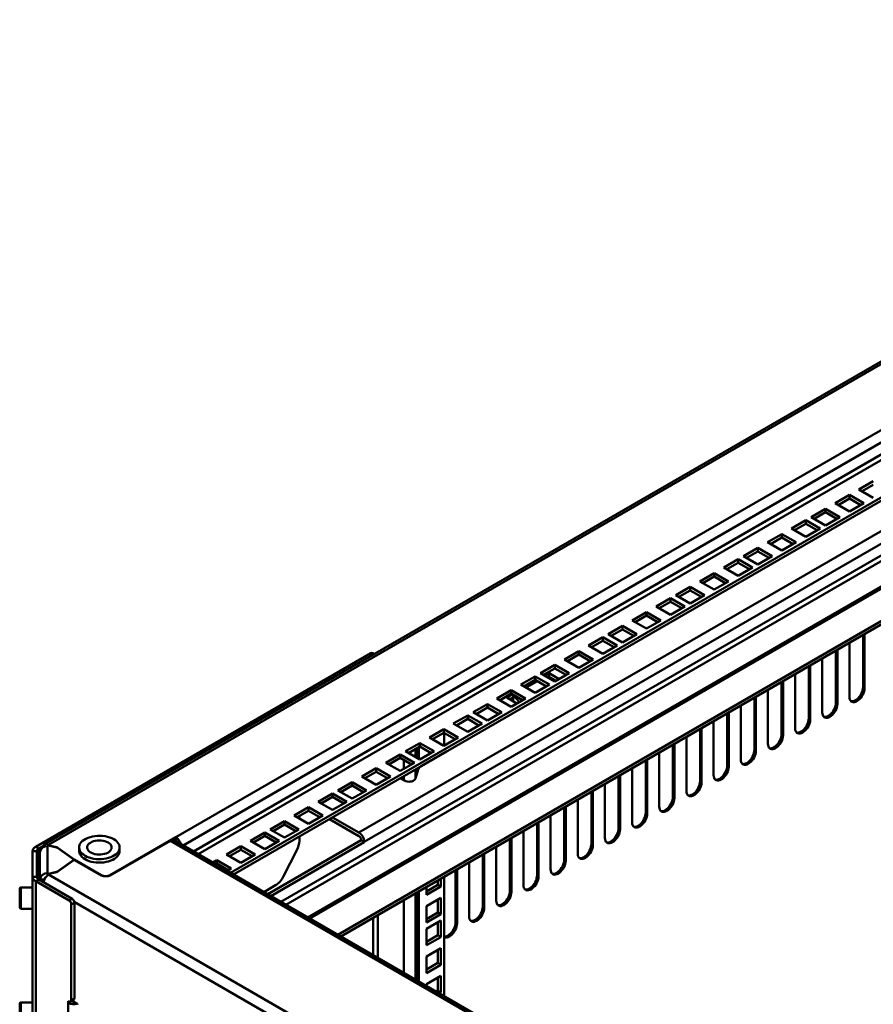
# Model space of a CAD drawing. Units: millimetres. Extents: x 277 to 4556, y 539 to 7126.
# Drawn here: x 2986 to 3386, y 6662 to 7124 of the extents above; entities that cross this region are included whole.
import ezdxf

# ---------------------------------------------------------------- set-up
doc = ezdxf.new("R2010")
doc.units = ezdxf.units.MM

msp = doc.modelspace()

# ---------------------------------------------------------------- linework, layer by layer
at = {"color": 7, "linetype": 'Continuous', "lineweight": 50}
for p, q in [((3667.02, 7123.76), (2997.79, 6737.42)), ((2999.58, 6737.24), (3668.81, 7123.58)), ((3059.16, 6740.74), (3662.74, 7089.18)), ((3680.13, 7067.72), (3084.82, 6724.05)), ((3680.13, 7066.09), (3086.23, 6723.24)), ((3701.51, 7038.34), (3120.95, 6703.19)), ((3716.33, 7030.65), (3135.03, 6695.07)), ((3716.33, 7029.01), (3136.44, 6694.25)), ((3569.9, 6988.23), (3144.93, 6742.9)), ((3572.43, 6983.84), (3147.46, 6738.51)), ((3379.27, 6903.67), (3385.98, 6907.55)), ((3380.68, 6902.85), (3385.98, 6905.91)), ((3368.04, 6897.19), (3374.76, 6901.07)), ((3374.76, 6901.07), (3381.48, 6897.19)), ((3374.76, 6899.44), (3374.76, 6901.07)), ((3385.98, 6899.79), (3379.27, 6903.67)), ((3368.04, 6897.19), (3374.76, 6893.31)), ((3369.46, 6896.37), (3374.76, 6899.44)), ((3374.76, 6899.44), (3380.06, 6896.37)), ((3381.48, 6897.19), (3374.76, 6893.31)), ((3363.54, 6894.59), (3356.82, 6890.71)), ((3363.54, 6892.96), (3358.24, 6889.9)), ((3370.26, 6890.71), (3363.54, 6894.59)), ((3363.54, 6892.96), (3363.54, 6894.59)), ((3368.84, 6889.9), (3363.54, 6892.96)), ((3354.31, 6889.26), (3347.59, 6885.39)), ((3354.31, 6887.63), (3349.01, 6884.57)), ((3354.31, 6889.26), (3361.03, 6885.39)), ((3354.31, 6887.63), (3354.31, 6889.26)), ((3354.31, 6887.63), (3359.62, 6884.57)), ((3356.82, 6890.71), (3363.54, 6886.84)), ((3363.54, 6886.84), (3370.26, 6890.71)), ((3343.08, 6882.78), (3336.37, 6878.9)), ((3349.8, 6878.9), (3343.08, 6882.78)), ((3343.08, 6881.15), (3343.08, 6882.78)), ((3347.59, 6885.39), (3354.31, 6881.51)), ((3361.03, 6885.39), (3354.31, 6881.51)), ((3336.37, 6878.9), (3343.08, 6875.03)), ((3343.08, 6881.15), (3337.78, 6878.09)), ((3348.39, 6878.09), (3343.08, 6881.15)), ((3343.08, 6875.03), (3349.8, 6878.9)), ((3331.86, 6876.3), (3325.14, 6872.43)), ((3331.86, 6874.67), (3326.56, 6871.61)), ((3338.58, 6872.43), (3331.86, 6876.3)), ((3331.86, 6874.67), (3331.86, 6876.3)), ((3337.16, 6871.61), (3331.86, 6874.67)), ((3322.63, 6870.98), (3315.92, 6867.1)), ((3322.63, 6869.34), (3317.33, 6866.28)), ((3322.63, 6870.98), (3329.35, 6867.1)), ((3322.63, 6869.34), (3322.63, 6870.98)), ((3322.63, 6869.34), (3327.94, 6866.28)), ((3325.14, 6872.43), (3331.86, 6868.55)), ((3331.86, 6868.55), (3338.58, 6872.43)), ((3311.4, 6864.49), (3304.69, 6860.62)), ((3318.12, 6860.62), (3311.4, 6864.49)), ((3311.4, 6862.86), (3311.4, 6864.49)), ((3315.92, 6867.1), (3322.63, 6863.22)), ((3329.35, 6867.1), (3322.63, 6863.22)), ((3304.69, 6860.62), (3311.4, 6856.74)), ((3311.4, 6862.86), (3306.1, 6859.8)), ((3316.71, 6859.8), (3311.4, 6862.86)), ((3311.4, 6856.74), (3318.12, 6860.62)), ((3300.18, 6858.02), (3293.47, 6854.14)), ((3300.18, 6856.38), (3294.88, 6853.32)), ((3306.9, 6854.14), (3300.18, 6858.02)), ((3300.18, 6856.38), (3300.18, 6858.02)), ((3305.49, 6853.32), (3300.18, 6856.38)), ((3290.96, 6852.69), (3284.24, 6848.81)), ((3290.96, 6851.06), (3285.65, 6847.99)), ((3290.96, 6852.69), (3297.67, 6848.81)), ((3290.96, 6851.06), (3290.96, 6852.69)), ((3290.96, 6851.06), (3296.26, 6847.99)), ((3293.47, 6854.14), (3300.18, 6850.26)), ((3300.18, 6850.26), (3306.9, 6854.14)), ((3279.73, 6846.21), (3273.01, 6842.33)), ((3286.44, 6842.33), (3279.73, 6846.21)), ((3279.73, 6844.57), (3279.73, 6846.21)), ((3284.24, 6848.81), (3290.96, 6844.93)), ((3297.67, 6848.81), (3290.96, 6844.93)), ((3273.01, 6842.33), (3279.73, 6838.45)), ((3279.73, 6844.57), (3274.42, 6841.51)), ((3285.03, 6841.51), (3279.73, 6844.57)), ((3279.73, 6838.45), (3286.44, 6842.33)), ((3268.5, 6839.73), (3261.79, 6835.85)), ((3268.5, 6838.1), (3263.2, 6835.03)), ((3275.22, 6835.85), (3268.5, 6839.73)), ((3268.5, 6838.1), (3268.5, 6839.73)), ((3273.81, 6835.03), (3268.5, 6838.1)), ((3259.28, 6834.4), (3252.56, 6830.52)), ((3259.28, 6832.77), (3253.97, 6829.71)), ((3259.28, 6834.4), (3265.99, 6830.52)), ((3259.28, 6832.77), (3259.28, 6834.4)), ((3259.28, 6832.77), (3264.58, 6829.71)), ((3261.79, 6835.85), (3268.5, 6831.97)), ((3268.5, 6831.97), (3275.22, 6835.85)), ((3381.16, 6811.02), (3381.16, 6835.53)), ((3381.87, 6810.61), (3381.87, 6835.93)), ((3248.05, 6827.92), (3241.33, 6824.04)), ((3254.77, 6824.04), (3248.05, 6827.92)), ((3248.05, 6826.29), (3248.05, 6827.92)), ((3252.56, 6830.52), (3259.28, 6826.65)), ((3265.99, 6830.52), (3259.28, 6826.65)), ((3368.43, 6803.67), (3368.43, 6828.18)), ((3369.14, 6803.26), (3369.14, 6828.59)), ((3374.8, 6806.53), (3374.8, 6831.85)), ((3150.57, 6826.92), (2993.55, 6736.27)), ((3152.14, 6826.52), (3151.32, 6826.99)), ((3241.33, 6824.04), (3248.05, 6820.16)), ((3248.05, 6826.29), (3242.74, 6823.22)), ((3253.35, 6823.22), (3248.05, 6826.29)), ((3248.05, 6820.16), (3254.77, 6824.04)), ((3362.07, 6799.18), (3362.07, 6824.5)), ((3236.83, 6821.44), (3230.11, 6817.56)), ((3236.83, 6819.81), (3231.52, 6816.75)), ((3243.54, 6817.56), (3236.83, 6821.44)), ((3236.83, 6819.81), (3236.83, 6821.44)), ((3242.13, 6816.75), (3236.83, 6819.81)), ((3355.71, 6796.32), (3355.71, 6820.83)), ((3356.41, 6795.91), (3356.41, 6821.24)), ((3227.6, 6816.11), (3220.88, 6812.24)), ((3227.6, 6814.48), (3222.3, 6811.42)), ((3228.17, 6814.15), (3222.87, 6811.09)), ((3228.59, 6813.91), (3223.29, 6810.84)), ((3227.6, 6816.11), (3234.32, 6812.24)), ((3227.6, 6814.48), (3227.6, 6816.11)), ((3227.6, 6814.48), (3232.9, 6811.42)), ((3230.11, 6817.56), (3236.83, 6813.69)), ((3234.08, 6817.56), (3232.09, 6816.42)), ((3234.08, 6815.93), (3233.51, 6815.6)), ((3238.81, 6814.83), (3234.08, 6817.56)), ((3234.08, 6817.56), (3234.08, 6815.93)), ((3237.4, 6814.02), (3234.08, 6815.93)), ((3236.83, 6813.69), (3243.54, 6817.56)), ((3342.98, 6788.97), (3342.98, 6813.48)), ((3343.68, 6788.57), (3343.68, 6813.89)), ((3349.34, 6791.83), (3349.34, 6817.16)), ((3216.37, 6809.63), (3209.65, 6805.75)), ((3223.09, 6805.75), (3216.37, 6809.63)), ((3216.37, 6808), (3216.37, 6809.63)), ((3220.88, 6812.24), (3227.6, 6808.36)), ((3234.32, 6812.24), (3227.6, 6808.36)), ((3336.61, 6784.48), (3336.61, 6809.81)), ((3381.87, 6810.61), (3381.16, 6811.02)), ((3209.65, 6805.75), (3216.37, 6801.88)), ((3216.37, 6808), (3211.07, 6804.94)), ((3216.94, 6807.67), (3214.28, 6806.13)), ((3214.28, 6806.13), (3219.02, 6803.4)), ((3217.18, 6806.18), (3215.7, 6805.32)), ((3221.67, 6804.94), (3216.37, 6808)), ((3216.37, 6801.88), (3223.09, 6805.75)), ((3217.37, 6807.42), (3217.18, 6807.32)), ((3217.18, 6807.32), (3217.18, 6804.46)), ((3220.15, 6804.06), (3217.18, 6807.32)), ((3330.25, 6781.63), (3330.25, 6806.13)), ((3330.96, 6781.22), (3330.96, 6806.54)), ((3205.15, 6803.15), (3198.43, 6799.28)), ((3205.15, 6801.52), (3199.84, 6798.46)), ((3211.87, 6799.28), (3205.15, 6803.15)), ((3205.15, 6801.52), (3205.15, 6803.15)), ((3210.45, 6798.46), (3205.15, 6801.52)), ((3323.89, 6777.14), (3323.89, 6802.46)), ((3369.14, 6803.26), (3368.43, 6803.67)), ((3195.92, 6797.83), (3189.2, 6793.95)), ((3195.92, 6796.19), (3190.62, 6793.13)), ((3195.92, 6797.83), (3202.64, 6793.95)), ((3195.92, 6796.19), (3195.92, 6797.83)), ((3195.92, 6796.19), (3201.22, 6793.13)), ((3198.43, 6799.28), (3205.15, 6795.4)), ((3205.15, 6795.4), (3211.87, 6799.28)), ((3311.16, 6769.79), (3311.16, 6795.11)), ((3317.52, 6774.28), (3317.52, 6798.79)), ((3318.23, 6773.87), (3318.23, 6799.19)), ((3356.41, 6795.91), (3355.71, 6796.32)), ((3184.69, 6791.34), (3177.97, 6787.47)), ((3191.41, 6787.47), (3184.69, 6791.34)), ((3184.69, 6789.71), (3184.69, 6791.34)), ((3189.2, 6793.95), (3195.92, 6790.07)), ((3202.64, 6793.95), (3195.92, 6790.07)), ((3304.79, 6766.93), (3304.79, 6791.44)), ((3305.5, 6766.52), (3305.5, 6791.85)), ((3177.97, 6787.47), (3184.69, 6783.59)), ((3184.69, 6789.71), (3179.39, 6786.65)), ((3189.99, 6786.65), (3184.69, 6789.71)), ((3184.69, 6783.59), (3191.41, 6787.47)), ((3184.94, 6789.57), (3184.94, 6783.73)), ((3298.43, 6762.44), (3298.43, 6787.77)), ((3343.68, 6788.57), (3342.98, 6788.97)), ((3173.47, 6784.87), (3166.75, 6780.99)), ((3173.47, 6783.23), (3168.17, 6780.17)), ((3180.19, 6780.99), (3173.47, 6784.87)), ((3173.47, 6783.23), (3173.47, 6784.87)), ((3178.77, 6780.17), (3173.47, 6783.23)), ((3292.07, 6759.58), (3292.07, 6784.09)), ((3292.77, 6759.18), (3292.77, 6784.5)), ((3330.96, 6781.22), (3330.25, 6781.63)), ((3164.24, 6779.54), (3157.52, 6775.66)), ((3164.24, 6777.91), (3158.94, 6774.84)), ((3164.24, 6779.54), (3170.96, 6775.66)), ((3164.24, 6777.91), (3164.24, 6779.54)), ((3164.24, 6777.91), (3169.54, 6774.84)), ((3166.75, 6780.99), (3173.47, 6777.11)), ((3173.47, 6777.11), (3180.19, 6780.99)), ((3174.13, 6773.97), (3186, 6780.83)), ((3184.94, 6780.22), (3184.94, 6780.21)), ((3186, 6780.83), (3185.99, 6780.83)), ((3279.34, 6752.24), (3279.34, 6776.74)), ((3280.04, 6751.83), (3280.04, 6777.15)), ((3285.7, 6755.09), (3285.7, 6780.42)), ((3153.01, 6773.06), (3146.3, 6769.18)), ((3159.73, 6769.18), (3153.01, 6773.06)), ((3153.01, 6771.42), (3153.01, 6773.06)), ((3157.52, 6775.66), (3164.24, 6771.78)), ((3170.96, 6775.66), (3164.24, 6771.78)), ((3171.44, 6768.18), (3172.74, 6772.43)), ((3272.97, 6747.75), (3272.97, 6773.07)), ((3318.23, 6773.87), (3317.52, 6774.28)), ((3146.3, 6769.18), (3153.01, 6765.3)), ((3153.01, 6771.42), (3147.71, 6768.36)), ((3158.32, 6768.36), (3153.01, 6771.42)), ((3153.01, 6765.3), (3159.73, 6769.18)), ((3164.43, 6768.38), (3166.37, 6767.26)), ((3266.61, 6744.89), (3266.61, 6769.4)), ((3267.32, 6744.48), (3267.32, 6769.8)), ((3141.79, 6766.58), (3135.07, 6762.7)), ((3135.07, 6762.7), (3141.79, 6758.82)), ((3141.79, 6764.95), (3136.49, 6761.88)), ((3148.51, 6762.7), (3141.79, 6766.58)), ((3141.79, 6764.95), (3141.79, 6766.58)), ((3147.09, 6761.88), (3141.79, 6764.95)), ((3141.79, 6758.82), (3148.51, 6762.7)), ((3260.25, 6740.4), (3260.25, 6765.72)), ((3305.5, 6766.52), (3304.79, 6766.93)), ((3132.56, 6761.25), (3125.85, 6757.37)), ((3132.56, 6759.62), (3127.26, 6756.56)), ((3132.56, 6761.25), (3139.28, 6757.37)), ((3132.56, 6759.62), (3132.56, 6761.25)), ((3132.56, 6759.62), (3137.87, 6756.56)), ((3247.52, 6733.05), (3247.52, 6758.37)), ((3253.88, 6737.54), (3253.88, 6762.05)), ((3254.59, 6737.13), (3254.59, 6762.46)), ((3292.77, 6759.18), (3292.07, 6759.58)), ((3121.33, 6754.77), (3114.62, 6750.89)), ((3128.05, 6750.89), (3121.33, 6754.77)), ((3121.33, 6753.14), (3121.33, 6754.77)), ((3125.85, 6757.37), (3132.56, 6753.5)), ((3139.28, 6757.37), (3132.56, 6753.5)), ((3241.15, 6730.19), (3241.15, 6754.7)), ((3241.86, 6729.78), (3241.86, 6755.11)), ((3114.62, 6750.89), (3121.33, 6747.01)), ((3121.33, 6753.14), (3116.03, 6750.07)), ((3117.06, 6749.48), (3117.06, 6750.67)), ((3126.64, 6750.07), (3121.33, 6753.14)), ((3121.33, 6747.01), (3128.05, 6750.89)), ((3131.19, 6749.19), (3144.93, 6741.26)), ((3132.61, 6750.01), (3144.93, 6742.9)), ((3234.79, 6725.7), (3234.79, 6751.03)), ((3280.04, 6751.83), (3279.34, 6752.24)), ((3110.11, 6748.29), (3103.4, 6744.41)), ((3103.4, 6744.41), (3110.11, 6740.53)), ((3110.11, 6746.66), (3104.81, 6743.6)), ((3116.83, 6744.41), (3110.11, 6748.29)), ((3110.11, 6746.66), (3110.11, 6748.29)), ((3115.42, 6743.6), (3110.11, 6746.66)), ((3110.11, 6740.53), (3116.83, 6744.41)), ((3228.43, 6722.85), (3228.43, 6747.35)), ((3229.13, 6722.44), (3229.13, 6747.76)), ((3267.32, 6744.48), (3266.61, 6744.89)), ((3028.44, 6723.03), (3059.14, 6740.75)), ((3059.14, 6740.75), (3059.16, 6740.74)), ((3059.14, 6739.12), (3059.14, 6740.75)), ((3059.16, 6739.11), (3059.16, 6740.74)), ((3100.89, 6742.96), (3094.17, 6739.09)), ((3100.89, 6741.33), (3095.58, 6738.27)), ((3100.89, 6742.96), (3107.6, 6739.09)), ((3100.89, 6741.33), (3100.89, 6742.96)), ((3100.89, 6741.33), (3106.19, 6738.27)), ((3117.06, 6739.02), (3117.06, 6741.03)), ((3215.7, 6715.5), (3215.7, 6740.01)), ((3216.41, 6715.09), (3216.41, 6740.41)), ((3222.06, 6718.36), (3222.06, 6743.68)), ((2994.96, 6735.45), (2993.55, 6736.27)), ((2997.23, 6736.77), (2994.96, 6735.45)), ((2999.1, 6736.58), (2999.1, 6723.86)), ((2999.1, 6736.58), (2999.12, 6736.58)), ((2999.12, 6736.58), (2999.24, 6736.74)), ((2999.46, 6737.02), (2999.46, 6736.81)), ((2999.59, 6737.23), (2999.47, 6737.06)), ((2999.51, 6736.81), (3003.29, 6735.9)), ((2999.59, 6737.23), (2999.58, 6737.24)), ((2999.58, 6736.91), (3003.37, 6736.01)), ((3011.36, 6730.29), (3003.68, 6735.73)), ((3011.6, 6730.3), (3003.84, 6735.81)), ((3013.86, 6735.93), (3013.86, 6734.3)), ((3028.44, 6722.86), (3056.61, 6739.12)), ((3032.86, 6734.3), (3032.86, 6735.93)), ((3413.56, 6533.06), (3056.61, 6739.12)), ((3414.75, 6533.59), (3058.4, 6739.3)), ((3058.93, 6738.99), (3059.14, 6739.12)), ((3059.14, 6739.12), (3059.16, 6739.11)), ((3089.66, 6736.48), (3082.94, 6732.6)), ((3096.37, 6732.6), (3089.66, 6736.48)), ((3089.66, 6734.85), (3089.66, 6736.48)), ((3094.17, 6739.09), (3100.89, 6735.21)), ((3107.6, 6739.09), (3100.89, 6735.21)), ((3102.22, 6714.01), (3146.05, 6739.31)), ((3147.46, 6738.49), (3103.63, 6713.19)), ((3146.05, 6739.31), (3146.05, 6739.33)), ((3147.46, 6738.49), (3146.05, 6739.31)), ((3147.46, 6738.49), (3147.46, 6738.51)), ((3209.33, 6711.01), (3209.33, 6736.33)), ((3254.59, 6737.13), (3253.88, 6737.54)), ((2992.02, 6734.15), (2994.02, 6734.15)), ((2992.02, 6734.15), (2992.02, 6722.2)), ((2994.02, 6734.15), (2994.02, 6722.2)), ((2995.58, 6734.19), (2995.52, 6734.19)), ((2995.52, 6734.09), (2995.52, 6734.19)), ((2995.52, 6733.65), (2995.52, 6734.09)), ((2995.52, 6733.65), (2995.52, 6720.93)), ((3082.94, 6732.6), (3089.66, 6728.73)), ((3089.66, 6734.85), (3084.35, 6731.79)), ((3094.96, 6731.79), (3089.66, 6734.85)), ((3089.66, 6728.73), (3096.37, 6732.6)), ((3115.9, 6734.68), (3109.64, 6722.45)), ((3202.97, 6708.15), (3202.97, 6732.66)), ((3203.68, 6707.74), (3203.68, 6733.07)), ((3003.68, 6724.7), (3011.36, 6730.14)), ((3003.84, 6724.63), (3011.46, 6730.04)), ((3011.4, 6729.99), (3011.4, 6730.22)), ((3011.6, 6730.3), (3024.2, 6723.03)), ((3011.6, 6730.08), (3011.6, 6730.3)), ((3011.76, 6730.05), (3024.2, 6722.86)), ((3078.43, 6730), (3076.47, 6728.87)), ((3078.43, 6728.37), (3077.89, 6728.05)), ((3085.15, 6726.13), (3078.43, 6730)), ((3078.43, 6728.37), (3078.43, 6730)), ((3083.74, 6725.31), (3078.43, 6728.37)), ((3083.19, 6724.99), (3085.15, 6726.13)), ((3196.61, 6703.66), (3196.61, 6728.98)), ((3241.86, 6729.78), (3241.15, 6730.19)), ((2992.02, 6722.2), (2992.02, 5299.79)), ((2994.02, 6722.2), (2992.02, 6722.2)), ((2997.57, 6720.89), (2997.57, 6721.24)), ((2999.12, 6723.86), (2999.1, 6723.86)), ((2999.24, 6723.69), (2999.12, 6723.86)), ((2999.12, 6722.89), (2999.12, 6723.86)), ((2999.46, 6723.41), (2999.46, 6723.12)), ((2999.47, 6723.37), (2999.59, 6723.2)), ((2999.51, 6723.63), (3003.29, 6724.53)), ((2999.58, 6723.52), (3003.37, 6724.43)), ((3385.97, 6500.14), (2999.58, 6723.2)), ((2999.58, 6723.2), (2999.59, 6723.2)), ((3183.31, 6717.58), (3183.31, 6721.31)), ((3184.94, 6722.25), (3184.94, 6666.25)), ((3190.24, 6700.8), (3190.24, 6725.31)), ((3190.95, 6700.39), (3190.95, 6725.72)), ((3229.13, 6722.44), (3228.43, 6722.85)), ((2986.02, 6709.71), (2986.02, 6716.65)), ((2992.02, 6717.25), (2986.62, 6717.25)), ((2993.55, 6720.08), (2994.96, 6720.9)), ((2993.55, 6720.08), (2993.55, 5297.67)), ((2993.55, 6720.08), (3009.15, 6711.07)), ((2994.96, 6720.9), (3010.57, 6711.89)), ((2997.52, 6720.93), (2995.52, 6720.93)), ((2995.52, 6720.57), (2995.52, 6720.93)), ((2997.53, 6720.81), (2997.52, 6720.93)), ((3105.85, 6718.22), (3100.38, 6715.07)), ((3176.59, 6715.34), (3181.9, 6718.4)), ((3176.59, 6713.7), (3183.31, 6717.58)), ((3176.59, 6717.43), (3176.59, 6713.7)), ((3181.9, 6718.4), (3181.9, 6720.49)), ((3183.31, 6717.58), (3181.9, 6718.4)), ((3183.31, 6712.38), (3176.59, 6708.5)), ((3183.31, 6704.62), (3183.31, 6712.38)), ((3216.41, 6715.09), (3215.7, 6715.5)), ((2986.02, 6707.85), (2986.02, 6709.71)), ((3009.15, 6711.07), (3010.57, 6711.89)), ((3011.63, 6710.05), (3010.21, 6709.23)), ((3010.21, 6664.33), (3010.21, 6709.23)), ((3011.63, 6665.14), (3011.63, 6710.05)), ((3176.59, 6708.5), (3176.59, 6700.74)), ((3181.9, 6705.44), (3181.9, 6711.56)), ((3203.68, 6707.74), (3202.97, 6708.15)), ((2986.62, 6707.25), (2992.02, 6707.25)), ((3176.59, 6702.38), (3181.9, 6705.44)), ((3176.59, 6700.74), (3183.31, 6704.62)), ((3183.31, 6704.62), (3181.9, 6705.44)), ((3183.31, 6701.72), (3176.59, 6697.85)), ((3181.9, 6694.78), (3181.9, 6700.91)), ((3183.31, 6693.97), (3183.31, 6701.72)), ((3190.95, 6700.39), (3190.24, 6700.8)), ((3176.59, 6697.85), (3176.59, 6690.09)), ((3176.59, 6691.72), (3181.9, 6694.78)), ((3176.59, 6690.09), (3183.31, 6693.97)), ((3183.31, 6693.97), (3181.9, 6694.78)), ((3183.31, 6688.76), (3176.59, 6684.88)), ((3176.59, 6684.88), (3176.59, 6677.12)), ((3181.9, 6681.82), (3181.9, 6687.94)), ((3183.31, 6681), (3183.31, 6688.76)), ((3176.59, 6678.75), (3181.9, 6681.82)), ((3176.59, 6677.12), (3183.31, 6681)), ((3183.31, 6681), (3181.9, 6681.82)), ((3183.31, 6675.8), (3176.59, 6671.92)), ((3183.31, 6668.04), (3183.31, 6675.8)), ((3176.59, 6671.92), (3176.59, 6671.07)), ((3181.9, 6668.86), (3181.9, 6674.98)), ((3181.16, 6668.43), (3181.9, 6668.86)), ((3183.31, 6668.04), (3181.9, 6668.86)), ((3182.58, 6667.62), (3183.31, 6668.04)), ((2986.02, 6655.82), (2986.02, 6662.76)), ((2992.02, 6663.36), (2986.62, 6663.36)), ((3008.8, 6663.92), (3009.15, 6663.71)), ((3008.8, 6663.1), (3008.8, 6663.92)), ((3008.8, 6663.1), (3009.61, 6663.57)), ((3008.8, 6663.1), (3008.8, 5337.04)), ((3009.9, 6663.64), (3011.32, 6664.45)), ((3010.21, 6664.33), (3011.63, 6665.14)), ((3010.64, 6664.06), (3013.11, 6662.63)), ((3010.99, 6663.86), (3010.99, 6663.67)), ((3013.11, 6662.63), (3013.11, 6662.31))]:
    msp.add_line(p, q, dxfattribs=at)
at = {"color": 8, "linetype": 'Continuous', "lineweight": 50}
for p, q in [((3062.6, 6736.88), (3665.28, 7084.8)), ((3665.28, 7079.21), (3067.43, 6734.09)), ((3069.67, 6732.8), (3666.39, 7077.28)), ((3683.1, 7042.14), (3108.45, 6710.41)), ((3683.51, 7039.8), (3110.69, 6709.12)), ((3703.3, 7038.17), (3122, 6702.59)), ((3151.7, 6826.27), (3150.57, 6826.92)), ((3171.45, 6782.07), (3171.45, 6778.27)), ((3172.11, 6782.45), (3172.11, 6777.89)), ((3173.08, 6783.01), (3173.08, 6777.33)), ((3165.95, 6776.92), (3165.95, 6772.77)), ((3171.45, 6772.43), (3171.45, 6768.21)), ((3172.11, 6772.82), (3172.11, 6770.37)), ((3173.08, 6773.38), (3173.08, 6773.09)), ((3165.95, 6769.26), (3165.95, 6767.5)), ((2994.96, 6735.45), (2994.96, 6720.9)), ((2999.58, 6737.21), (2999.58, 6737.24)), ((2999.58, 6736.91), (2999.58, 6736.79)), ((3003.37, 6735.88), (3003.37, 6736.01)), ((3003.84, 6735.81), (3003.84, 6735.62)), ((2995.56, 6734.09), (2995.52, 6734.09)), ((3011.36, 6729.96), (3011.36, 6730.14)), ((2999.1, 6722.87), (2999.1, 6723.86)), ((2999.24, 6722.98), (2999.24, 6723.69)), ((2999.47, 6723.37), (2999.47, 6723.13)), ((2999.51, 6723.63), (2999.51, 6723.49)), ((3003.29, 6724.41), (3003.29, 6724.53)), ((3003.68, 6724.7), (3003.68, 6724.54)), ((3024.2, 6723.03), (3024.2, 6722.86)), ((3028.44, 6722.86), (3028.44, 6723.03)), ((2986.62, 6717.25), (2986.62, 6709.37)), ((3171.45, 6714.46), (3171.45, 6674.04)), ((3172.11, 6714.84), (3172.11, 6673.66)), ((3173.08, 6715.4), (3173.08, 6673.1)), ((2986.62, 6709.37), (2986.62, 6707.25)), ((3368.71, 6504.25), (3011.58, 6710.42)), ((3165.95, 6711.29), (3165.95, 6677.21)), ((3151.63, 6703.02), (3151.63, 6685.48)), ((3153.9, 6704.33), (3153.9, 6684.17)), ((2986.62, 6663.36), (2986.62, 6655.48))]:
    msp.add_line(p, q, dxfattribs=at)
at = {"color": 7, "linetype": 'Continuous', "lineweight": 50, "flags": 128}
for points in [[(3374.8, 6806.53), (3374.85, 6805.85), (3375.01, 6805.25), (3375.27, 6804.76), (3375.62, 6804.38), (3376.06, 6804.13), (3376.56, 6804.01), (3377.12, 6804.03), (3377.72, 6804.19), (3378.33, 6804.49), (3378.95, 6804.9), (3379.54, 6805.43), (3380.1, 6806.05), (3380.61, 6806.75), (3381.04, 6807.51), (3381.39, 6808.29), (3381.65, 6809.09), (3381.81, 6809.87), (3381.87, 6810.61)], [(3375.5, 6804.49), (3375.86, 6804.42), (3376.42, 6804.44), (3377.01, 6804.6), (3377.63, 6804.89), (3378.24, 6805.31), (3378.83, 6805.84), (3379.39, 6806.46), (3379.9, 6807.16), (3380.33, 6807.92), (3380.69, 6808.7), (3380.95, 6809.5), (3381.11, 6810.28), (3381.16, 6811.02)], [(3362.07, 6799.18), (3362.12, 6798.5), (3362.28, 6797.91), (3362.54, 6797.41), (3362.9, 6797.03), (3363.33, 6796.78), (3363.84, 6796.66), (3364.4, 6796.69), (3364.99, 6796.85), (3365.6, 6797.14), (3366.22, 6797.55), (3366.81, 6798.08), (3367.37, 6798.71), (3367.88, 6799.41), (3368.31, 6800.16), (3368.67, 6800.95), (3368.93, 6801.74), (3369.09, 6802.52), (3369.14, 6803.26)], [(3362.78, 6797.14), (3363.13, 6797.07), (3363.69, 6797.09), (3364.28, 6797.25), (3364.9, 6797.55), (3365.51, 6797.96), (3366.11, 6798.49), (3366.67, 6799.11), (3367.17, 6799.81), (3367.61, 6800.57), (3367.96, 6801.36), (3368.22, 6802.15), (3368.38, 6802.93), (3368.43, 6803.67)], [(3349.34, 6791.83), (3349.39, 6791.15), (3349.55, 6790.56), (3349.81, 6790.06), (3350.17, 6789.69), (3350.6, 6789.43), (3351.11, 6789.32), (3351.67, 6789.34), (3352.26, 6789.5), (3352.88, 6789.79), (3353.49, 6790.21), (3354.09, 6790.73), (3354.64, 6791.36), (3355.15, 6792.06), (3355.59, 6792.81), (3355.94, 6793.6), (3356.2, 6794.39), (3356.36, 6795.17), (3356.41, 6795.91)], [(3350.05, 6789.79), (3350.4, 6789.72), (3350.96, 6789.75), (3351.56, 6789.91), (3352.17, 6790.2), (3352.78, 6790.61), (3353.38, 6791.14), (3353.94, 6791.77), (3354.44, 6792.47), (3354.88, 6793.22), (3355.23, 6794.01), (3355.49, 6794.8), (3355.65, 6795.58), (3355.71, 6796.32)], [(3336.61, 6784.48), (3336.67, 6783.81), (3336.83, 6783.21), (3337.09, 6782.72), (3337.44, 6782.34), (3337.88, 6782.09), (3338.38, 6781.97), (3338.94, 6781.99), (3339.53, 6782.15), (3340.15, 6782.44), (3340.76, 6782.86), (3341.36, 6783.39), (3341.92, 6784.01), (3342.42, 6784.71), (3342.86, 6785.46), (3343.21, 6786.25), (3343.47, 6787.05), (3343.63, 6787.83), (3343.68, 6788.57)], [(3337.32, 6782.44), (3337.67, 6782.38), (3338.23, 6782.4), (3338.83, 6782.56), (3339.44, 6782.85), (3340.06, 6783.27), (3340.65, 6783.8), (3341.21, 6784.42), (3341.71, 6785.12), (3342.15, 6785.87), (3342.5, 6786.66), (3342.76, 6787.46), (3342.92, 6788.23), (3342.98, 6788.97)], [(3330.96, 6781.22), (3330.9, 6780.48), (3330.74, 6779.7), (3330.48, 6778.9), (3330.13, 6778.12), (3329.69, 6777.36), (3329.19, 6776.66), (3328.63, 6776.04), (3328.03, 6775.51), (3327.42, 6775.09), (3326.81, 6774.8), (3326.21, 6774.64), (3325.65, 6774.62), (3325.15, 6774.74), (3324.71, 6774.99), (3324.36, 6775.37), (3324.1, 6775.86), (3323.94, 6776.46), (3323.89, 6777.14)], [(3330.25, 6781.63), (3330.2, 6780.89), (3330.04, 6780.11), (3329.78, 6779.31), (3329.42, 6778.52), (3328.99, 6777.77), (3328.48, 6777.07), (3327.92, 6776.45), (3327.33, 6775.92), (3326.71, 6775.5), (3326.1, 6775.21), (3325.5, 6775.05), (3324.95, 6775.03), (3324.59, 6775.09)], [(3318.23, 6773.87), (3318.17, 6773.13), (3318.02, 6772.35), (3317.75, 6771.56), (3317.4, 6770.77), (3316.97, 6770.01), (3316.46, 6769.31), (3315.9, 6768.69), (3315.31, 6768.16), (3314.69, 6767.75), (3314.08, 6767.45), (3313.48, 6767.3), (3312.93, 6767.27), (3312.42, 6767.39), (3311.98, 6767.64), (3311.63, 6768.02), (3311.37, 6768.52), (3311.21, 6769.11), (3311.16, 6769.79)], [(3317.52, 6774.28), (3317.47, 6773.54), (3317.31, 6772.76), (3317.05, 6771.96), (3316.69, 6771.18), (3316.26, 6770.42), (3315.75, 6769.72), (3315.2, 6769.1), (3314.6, 6768.57), (3313.99, 6768.16), (3313.37, 6767.86), (3312.78, 6767.7), (3312.22, 6767.68), (3311.86, 6767.75)], [(3171.44, 6768.18), (3171.23, 6767.78), (3170.86, 6767.42), (3170.35, 6767.13), (3169.73, 6766.91), (3169.04, 6766.78), (3168.31, 6766.75), (3167.6, 6766.83), (3166.94, 6767), (3166.37, 6767.26)], [(3305.5, 6766.52), (3305.45, 6765.78), (3305.29, 6765), (3305.03, 6764.21), (3304.67, 6763.42), (3304.24, 6762.67), (3303.73, 6761.97), (3303.17, 6761.34), (3302.58, 6760.82), (3301.96, 6760.4), (3301.35, 6760.11), (3300.76, 6759.95), (3300.2, 6759.93), (3299.69, 6760.04), (3299.26, 6760.29), (3298.9, 6760.67), (3298.64, 6761.17), (3298.48, 6761.76), (3298.43, 6762.44)], [(3304.79, 6766.93), (3304.74, 6766.19), (3304.58, 6765.41), (3304.32, 6764.62), (3303.97, 6763.83), (3303.53, 6763.07), (3303.03, 6762.38), (3302.47, 6761.75), (3301.87, 6761.22), (3301.26, 6760.81), (3300.64, 6760.52), (3300.05, 6760.36), (3299.49, 6760.33), (3299.14, 6760.4)], [(3292.77, 6759.18), (3292.72, 6758.44), (3292.56, 6757.66), (3292.3, 6756.86), (3291.95, 6756.07), (3291.51, 6755.32), (3291, 6754.62), (3290.45, 6754), (3289.85, 6753.47), (3289.24, 6753.05), (3288.62, 6752.76), (3288.03, 6752.6), (3287.47, 6752.58), (3286.96, 6752.7), (3286.53, 6752.95), (3286.18, 6753.33), (3285.91, 6753.82), (3285.76, 6754.42), (3285.7, 6755.09)], [(3292.07, 6759.58), (3292.01, 6758.84), (3291.85, 6758.06), (3291.59, 6757.27), (3291.24, 6756.48), (3290.8, 6755.73), (3290.3, 6755.03), (3289.74, 6754.4), (3289.14, 6753.88), (3288.53, 6753.46), (3287.92, 6753.17), (3287.32, 6753.01), (3286.76, 6752.99), (3286.41, 6753.05)], [(3280.04, 6751.83), (3279.99, 6751.09), (3279.83, 6750.31), (3279.57, 6749.51), (3279.22, 6748.73), (3278.78, 6747.97), (3278.28, 6747.27), (3277.72, 6746.65), (3277.12, 6746.12), (3276.51, 6745.7), (3275.9, 6745.41), (3275.3, 6745.25), (3274.74, 6745.23), (3274.24, 6745.35), (3273.8, 6745.6), (3273.45, 6745.98), (3273.19, 6746.47), (3273.03, 6747.07), (3272.97, 6747.75)], [(3279.34, 6752.24), (3279.28, 6751.5), (3279.12, 6750.72), (3278.86, 6749.92), (3278.51, 6749.13), (3278.07, 6748.38), (3277.57, 6747.68), (3277.01, 6747.06), (3276.42, 6746.53), (3275.8, 6746.11), (3275.19, 6745.82), (3274.59, 6745.66), (3274.03, 6745.64), (3273.68, 6745.7)], [(3267.32, 6744.48), (3267.26, 6743.74), (3267.1, 6742.96), (3266.84, 6742.17), (3266.49, 6741.38), (3266.05, 6740.62), (3265.55, 6739.92), (3264.99, 6739.3), (3264.4, 6738.77), (3263.78, 6738.36), (3263.17, 6738.06), (3262.57, 6737.9), (3262.01, 6737.88), (3261.51, 6738), (3261.07, 6738.25), (3260.72, 6738.63), (3260.46, 6739.12), (3260.3, 6739.72), (3260.25, 6740.4)], [(3266.61, 6744.89), (3266.56, 6744.15), (3266.4, 6743.37), (3266.14, 6742.57), (3265.78, 6741.79), (3265.35, 6741.03), (3264.84, 6740.33), (3264.28, 6739.71), (3263.69, 6739.18), (3263.07, 6738.76), (3262.46, 6738.47), (3261.86, 6738.31), (3261.31, 6738.29), (3260.95, 6738.36)], [(3030.08, 6739.81), (3029.19, 6740.27), (3028.2, 6740.65), (3027.14, 6740.97), (3026.02, 6741.2), (3024.85, 6741.35), (3023.66, 6741.41), (3022.47, 6741.39), (3021.29, 6741.28), (3020.15, 6741.09), (3019.05, 6740.82), (3018.03, 6740.47), (3017.08, 6740.05), (3016.24, 6739.56), (3015.51, 6739.01), (3014.9, 6738.42), (3014.43, 6737.79), (3014.09, 6737.13), (3013.91, 6736.45), (3013.87, 6735.76), (3013.98, 6735.07), (3014.24, 6734.4), (3014.65, 6733.75), (3015.19, 6733.14), (3015.86, 6732.57), (3016.65, 6732.05), (3017.54, 6731.6), (3018.53, 6731.21), (3019.59, 6730.9), (3020.71, 6730.67), (3021.88, 6730.52), (3023.07, 6730.45), (3024.26, 6730.47), (3025.44, 6730.58), (3026.58, 6730.77), (3027.68, 6731.05), (3028.7, 6731.4), (3029.65, 6731.82), (3030.49, 6732.31), (3031.22, 6732.85), (3031.83, 6733.44), (3032.3, 6734.07), (3032.64, 6734.74), (3032.82, 6735.42), (3032.86, 6736.1), (3032.75, 6736.79), (3032.49, 6737.46), (3032.08, 6738.11), (3031.54, 6738.72), (3030.87, 6739.29), (3030.08, 6739.81)], [(2997.06, 6736.05), (2997.1, 6736.32), (2997.24, 6736.78), (2997.47, 6737.15), (2997.79, 6737.42), (2998.17, 6737.56), (2998.61, 6737.58), (2999.08, 6737.47), (2999.58, 6737.24)], [(2999.47, 6737.06), (2999.46, 6737.04), (2999.46, 6737.02), (2999.46, 6737), (2999.47, 6736.98), (2999.49, 6736.96), (2999.52, 6736.94), (2999.55, 6736.92), (2999.58, 6736.91)], [(3027.43, 6738.28), (3026.73, 6738.63), (3025.93, 6738.9), (3025.08, 6739.1), (3024.17, 6739.22), (3023.25, 6739.25), (3022.33, 6739.2), (3021.43, 6739.06), (3020.59, 6738.84), (3019.82, 6738.55), (3019.14, 6738.18), (3018.57, 6737.76), (3018.12, 6737.29), (3017.81, 6736.79), (3017.64, 6736.27), (3017.63, 6735.73), (3017.76, 6735.2), (3018.03, 6734.69), (3018.44, 6734.21), (3018.99, 6733.78), (3019.64, 6733.4), (3020.39, 6733.09), (3021.22, 6732.85), (3022.1, 6732.69), (3023.02, 6732.62), (3023.94, 6732.63), (3024.85, 6732.73), (3025.72, 6732.91), (3026.54, 6733.16), (3027.26, 6733.49), (3027.89, 6733.89), (3028.4, 6734.33), (3028.78, 6734.82), (3029.02, 6735.33), (3029.11, 6735.87), (3029.06, 6736.4), (3028.85, 6736.92), (3028.51, 6737.42), (3028.03, 6737.87), (3027.43, 6738.28)], [(3254.59, 6737.13), (3254.54, 6736.39), (3254.38, 6735.61), (3254.12, 6734.82), (3253.76, 6734.03), (3253.33, 6733.28), (3252.82, 6732.58), (3252.26, 6731.95), (3251.67, 6731.43), (3251.05, 6731.01), (3250.44, 6730.72), (3249.84, 6730.56), (3249.29, 6730.54), (3248.78, 6730.65), (3248.34, 6730.9), (3247.99, 6731.28), (3247.73, 6731.78), (3247.57, 6732.37), (3247.52, 6733.05)], [(3253.88, 6737.54), (3253.83, 6736.8), (3253.67, 6736.02), (3253.41, 6735.23), (3253.05, 6734.44), (3252.62, 6733.68), (3252.11, 6732.98), (3251.56, 6732.36), (3250.96, 6731.83), (3250.35, 6731.42), (3249.73, 6731.12), (3249.14, 6730.97), (3248.58, 6730.94), (3248.23, 6731.01)], [(3013.86, 6734.3), (3013.87, 6734.13), (3013.98, 6733.44), (3014.24, 6732.77), (3014.65, 6732.12), (3015.19, 6731.51), (3015.86, 6730.94), (3016.65, 6730.42), (3017.54, 6729.97), (3018.53, 6729.58), (3019.59, 6729.27), (3020.71, 6729.03), (3021.88, 6728.88), (3023.07, 6728.82), (3024.26, 6728.84), (3025.44, 6728.95), (3026.58, 6729.14), (3027.68, 6729.41), (3028.7, 6729.76), (3029.65, 6730.19), (3030.49, 6730.67), (3031.22, 6731.22), (3031.83, 6731.81), (3032.3, 6732.44), (3032.64, 6733.1), (3032.82, 6733.78), (3032.86, 6734.3)], [(3241.86, 6729.78), (3241.81, 6729.04), (3241.65, 6728.27), (3241.39, 6727.47), (3241.03, 6726.68), (3240.6, 6725.93), (3240.09, 6725.23), (3239.53, 6724.61), (3238.94, 6724.08), (3238.33, 6723.66), (3237.71, 6723.37), (3237.12, 6723.21), (3236.56, 6723.19), (3236.05, 6723.3), (3235.62, 6723.56), (3235.26, 6723.93), (3235, 6724.43), (3234.84, 6725.02), (3234.79, 6725.7)], [(3241.15, 6730.19), (3241.1, 6729.45), (3240.94, 6728.67), (3240.68, 6727.88), (3240.33, 6727.09), (3239.89, 6726.34), (3239.39, 6725.64), (3238.83, 6725.01), (3238.23, 6724.49), (3237.62, 6724.07), (3237, 6723.78), (3236.41, 6723.62), (3235.85, 6723.6), (3235.5, 6723.66)], [(2999.58, 6723.52), (2999.55, 6723.51), (2999.52, 6723.5), (2999.49, 6723.48), (2999.47, 6723.46), (2999.46, 6723.44), (2999.46, 6723.41), (2999.46, 6723.39), (2999.47, 6723.37)], [(3229.13, 6722.44), (3229.08, 6721.7), (3228.92, 6720.92), (3228.66, 6720.12), (3228.31, 6719.34), (3227.87, 6718.58), (3227.37, 6717.88), (3226.81, 6717.26), (3226.21, 6716.73), (3225.6, 6716.31), (3224.98, 6716.02), (3224.39, 6715.86), (3223.83, 6715.84), (3223.32, 6715.96), (3222.89, 6716.21), (3222.54, 6716.59), (3222.28, 6717.08), (3222.12, 6717.68), (3222.06, 6718.36)], [(3228.43, 6722.85), (3228.37, 6722.11), (3228.21, 6721.33), (3227.95, 6720.53), (3227.6, 6719.74), (3227.16, 6718.99), (3226.66, 6718.29), (3226.1, 6717.67), (3225.5, 6717.14), (3224.89, 6716.72), (3224.28, 6716.43), (3223.68, 6716.27), (3223.12, 6716.25), (3222.77, 6716.31)], [(2995.57, 6720.55), (2995.55, 6720.64), (2995.52, 6720.93)], [(3216.41, 6715.09), (3216.35, 6714.35), (3216.19, 6713.57), (3215.93, 6712.77), (3215.58, 6711.99), (3215.14, 6711.23), (3214.64, 6710.53), (3214.08, 6709.91), (3213.48, 6709.38), (3212.87, 6708.97), (3212.26, 6708.67), (3211.66, 6708.51), (3211.1, 6708.49), (3210.6, 6708.61), (3210.16, 6708.86), (3209.81, 6709.24), (3209.55, 6709.73), (3209.39, 6710.33), (3209.33, 6711.01)], [(3215.7, 6715.5), (3215.64, 6714.76), (3215.48, 6713.98), (3215.22, 6713.18), (3214.87, 6712.4), (3214.43, 6711.64), (3213.93, 6710.94), (3213.37, 6710.32), (3212.78, 6709.79), (3212.16, 6709.37), (3211.55, 6709.08), (3210.95, 6708.92), (3210.39, 6708.9), (3210.04, 6708.97)], [(3203.68, 6707.74), (3203.62, 6707), (3203.46, 6706.22), (3203.2, 6705.43), (3202.85, 6704.64), (3202.41, 6703.89), (3201.91, 6703.19), (3201.35, 6702.56), (3200.76, 6702.03), (3200.14, 6701.62), (3199.53, 6701.33), (3198.93, 6701.17), (3198.37, 6701.14), (3197.87, 6701.26), (3197.43, 6701.51), (3197.08, 6701.89), (3196.82, 6702.39), (3196.66, 6702.98), (3196.61, 6703.66)], [(3202.97, 6708.15), (3202.92, 6707.41), (3202.76, 6706.63), (3202.5, 6705.84), (3202.14, 6705.05), (3201.71, 6704.29), (3201.2, 6703.59), (3200.64, 6702.97), (3200.05, 6702.44), (3199.43, 6702.03), (3198.82, 6701.73), (3198.23, 6701.57), (3197.67, 6701.55), (3197.31, 6701.62)], [(3190.95, 6700.39), (3190.9, 6699.65), (3190.74, 6698.87), (3190.48, 6698.08), (3190.12, 6697.29), (3189.69, 6696.54), (3189.18, 6695.84), (3188.62, 6695.21), (3188.03, 6694.69), (3187.41, 6694.27), (3186.8, 6693.98), (3186.2, 6693.82), (3185.65, 6693.8), (3185.14, 6693.91), (3184.91, 6694.02)], [(3190.24, 6700.8), (3190.19, 6700.06), (3190.03, 6699.28), (3189.77, 6698.49), (3189.41, 6697.7), (3188.98, 6696.95), (3188.47, 6696.25), (3187.92, 6695.62), (3187.32, 6695.1), (3186.71, 6694.68), (3186.09, 6694.39), (3185.5, 6694.23), (3184.94, 6694.21)]]:
    msp.add_lwpolyline(points, dxfattribs=at)
at = {"color": 7, "linetype": 'Continuous', "lineweight": 50}
for centre, radius, start, end in [((3151.01, 6826.31), 0.754, 65.6929, 125.6176), ((3175.41, 6771.42), 2.86, 116.6925, 159.2227), ((3056.08, 6736.01), 5.64, 15.3007, 56.9168), ((3141.97, 6738.26), 5.5, 2.6055, 57.3945), ((3143.62, 6739.22), 2.43, 2.6055, 57.3945), ((2994.63, 6733.89), 2.62, 114.3747, 174.3052), ((2995.63, 6733.99), 1.61, 114.3747, 174.3052), ((2998.81, 6733.29), 3.3, 84.8174, 173.6487), ((2999.43, 6736.55), 0.265, 73.0257, 133.8705), ((3003.04, 6734.79), 1.14, 55.9291, 77.534), ((3003.07, 6734.67), 1.37, 55.9291, 77.534), ((3057.66, 6737.66), 1.8, 65.6929, 125.6176), ((3058, 6737.24), 2.2, 34.6999, 58.2885), ((3107.26, 6739.31), 9.8, 331.8177, 358.3192), ((3011.32, 6730.22), 0.0828, 298.3426, 61.6574), ((3011.62, 6729.78), 0.302, 62.2504, 121.1368), ((2994.63, 6722.46), 2.62, 185.6948, 245.6253), ((2995.63, 6722.36), 1.61, 185.6948, 245.6253), ((2998.81, 6720.57), 3.3, 84.8174, 173.6487), ((3002.65, 6718.47), 5.63, 123.0165, 168.05), ((2998.81, 6720.86), 1.28, 114.0194, 176.879), ((2999.43, 6723.88), 0.265, 226.1295, 286.9743), ((3003.04, 6725.65), 1.14, 282.466, 304.0709), ((3003.07, 6725.76), 1.37, 282.466, 304.0709), ((3026.32, 6727.12), 4.61, 242.6097, 297.3903), ((3026.32, 6726.96), 4.61, 242.6097, 297.3903), ((3100.33, 6726.98), 10.36, 302.2119, 334.0516), ((2986.62, 6716.65), 0.6, 90, 180), ((2986.62, 6707.85), 0.6, 180, 270), ((3007.91, 6709.13), 2.31, 2.6055, 57.3945), ((3009.32, 6709.95), 2.31, 2.6055, 57.3945), ((2986.62, 6662.76), 0.6, 90, 180), ((3011.37, 6668.16), 5.67, 243.0587, 286.4196), ((3009.57, 6664.22), 0.655, 230.7967, 9.214), ((3011.32, 6666.07), 2.43, 245.2266, 270.9893), ((3010.91, 6665.05), 0.719, 304.0564, 7.2558)]:
    msp.add_arc(centre, radius, start, end, dxfattribs=at)

doc.saveas('drawing.dxf')
